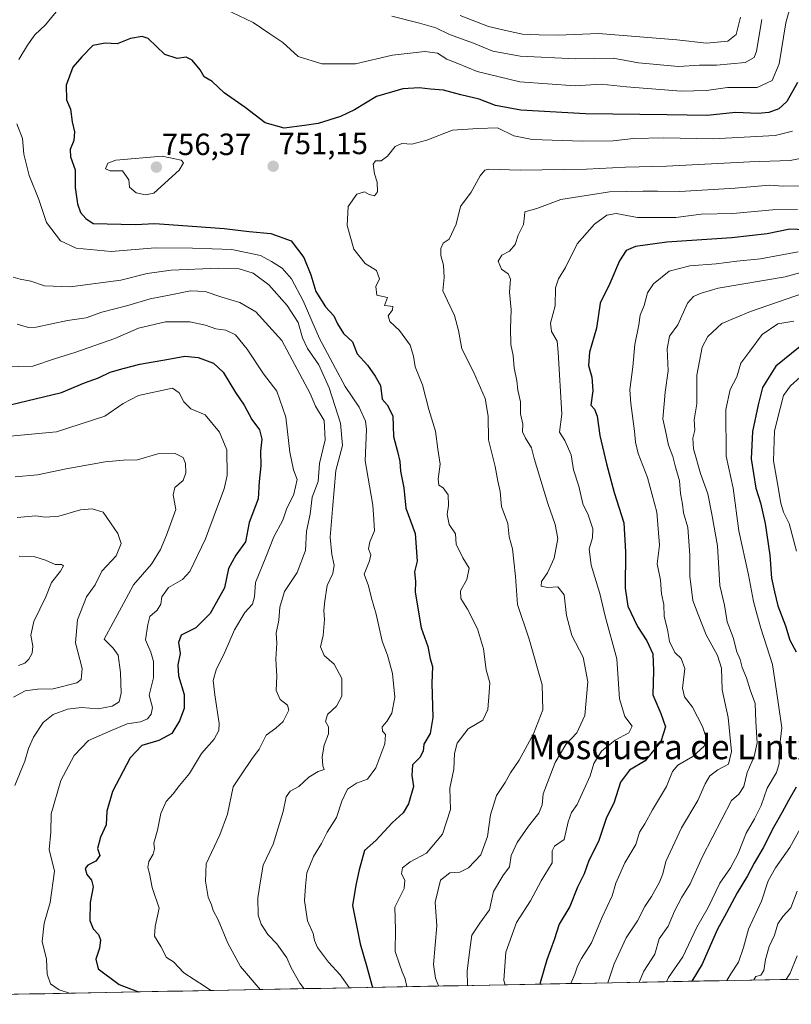
# Model space of a CAD drawing. Units: metres. Extents: x 630930 to 634376, y 4750500 to 4752879.
# Drawn here: x 632894 to 633146, y 4750534 to 4750855 of the extents above; entities that cross this region are included whole.
import ezdxf
from ezdxf.enums import TextEntityAlignment as Align

# ---------------------------------------------------------------- set-up
doc = ezdxf.new("R2010")
doc.units = ezdxf.units.M
doc.header["$MEASUREMENT"] = 0
for name, color, linetype, lineweight in [('Arbolado forestal CxS', 92, 'Continuous', 0), ('Carátula', 7, 'Continuous', 5), ('Curva de nivel maestra', 36, 'Continuous', 30), ('Curva de nivel normal', 36, 'Continuous', 0), ('Municipio CxS', 142, 'Continuous', 0), ('Punto de cota en terreno', 7, 'Continuous', 0), ('Rótulo de punto de cota en terreno', 19, 'Continuous', 0), ('Texto cartográfico', 19, 'Continuous', 0)]:
    doc.layers.add(name, color=color, linetype=linetype, lineweight=lineweight)
doc.styles.add('Arial', font='txt', dxfattribs={"height": 0.2})

# ---------------------------------------------------------------- blocks, each defined once
blk = doc.blocks.new('*U178')
at = {"layer": 'Curva de nivel normal', "color": 36, "linetype": 'Continuous', "lineweight": 0}
blk.add_polyline3d([(632892.91, 4750705.99, 715), (632900.24, 4750706.62, 715), (632909.57, 4750708.62, 715), (632922.24, 4750710.83, 715), (632928.24, 4750711.38, 715), (632932.83, 4750711.51, 715), (632939.49, 4750713.44, 715), (632945.07, 4750713.61, 715), (632947.72, 4750712.27, 715), (632948.5, 4750710.37, 715), (632948.65, 4750707.25, 715), (632947.71, 4750704.77, 715), (632945.02, 4750702.51, 715), (632944.46, 4750700.12, 715), (632945.34, 4750695.34, 715), (632942.24, 4750686.99, 715), (632940.34, 4750682.26, 715), (632937.36, 4750677.47, 715), (632931.53, 4750670.75, 715), (632928.3, 4750664.62, 715), (632924.92, 4750658.49, 715), (632921.92, 4750653.02, 715), (632924.86, 4750650.08, 715), (632926.49, 4750647.82, 715), (632927.34, 4750642.15, 715), (632927.53, 4750635.45, 715), (632926.87, 4750632.58, 715), (632924.58, 4750631.22, 715), (632920.04, 4750630.34, 715), (632914.58, 4750630.7, 715), (632910.04, 4750630.2, 715), (632905.29, 4750628.45, 715), (632902.1, 4750625.82, 715), (632898.88, 4750621.08, 715), (632897.28, 4750617.39, 715), (632896.08, 4750613.26, 715), (632892.78, 4750605.3, 715)], dxfattribs=at)
blk = doc.blocks.new('*U185')
at = {"layer": 'Curva de nivel normal', "color": 36, "linetype": 'Continuous', "lineweight": 0}
for points in [[(633136.47, 4750855.19, 740), (633134.64, 4750844.82, 740), (633133.96, 4750842.82, 740), (633130.98, 4750841.12, 740), (633121.66, 4750840.26, 740), (633116.06, 4750840.3, 740), (633109.2, 4750839.85, 740), (633096.18, 4750841.05, 740), (633087.95, 4750842.58, 740), (633075.78, 4750842.33, 740), (633057.64, 4750843.18, 740), (633048.68, 4750844.89, 740), (633042.39, 4750847.4, 740), (633034.55, 4750850.29, 740), (633030.08, 4750852.42, 740), (633024.78, 4750853.99, 740), (633015.76, 4750856.3, 740)], [(632892.3, 4750771.17, 740), (632894.59, 4750770.47, 740), (632898.05, 4750769.84, 740), (632902.52, 4750768.24, 740), (632910.86, 4750767.97, 740), (632927.41, 4750770.12, 740), (632936.02, 4750772.29, 740), (632943.85, 4750773.36, 740), (632959.33, 4750774.01, 740), (632966.02, 4750773.85, 740), (632970.5, 4750772.38, 740), (632975.62, 4750768.65, 740), (632981.63, 4750761.91, 740), (632985.18, 4750756.34, 740), (632986.63, 4750751.38, 740), (632988.3, 4750747.86, 740), (632991.97, 4750742.48, 740), (632995.32, 4750735.05, 740), (632999.06, 4750723.48, 740), (632999.67, 4750716.19, 740), (632997.56, 4750708.04, 740), (632996.45, 4750695.47, 740), (632995.7, 4750686.26, 740), (632996.22, 4750680.64, 740), (632996.99, 4750677.17, 740), (632996.49, 4750674.45, 740), (632994.64, 4750670.54, 740), (632993.94, 4750665.5, 740), (632993.63, 4750662.4, 740), (632993.78, 4750659.46, 740), (632993.37, 4750654.28, 740), (632992.5, 4750650.52, 740), (632993.74, 4750647.66, 740), (632997, 4750644.91, 740), (632999.49, 4750640.16, 740), (632999.42, 4750634.45, 740), (632997.78, 4750631.15, 740), (632994.8, 4750628.47, 740), (632994.17, 4750626.2, 740), (632995.11, 4750624.39, 740), (632995.16, 4750622.12, 740), (632993.75, 4750618.45, 740), (632993.01, 4750614.61, 740), (632993.32, 4750611.74, 740), (632993.74, 4750610.56, 740), (632991.79, 4750609.91, 740), (632988.69, 4750608.06, 740), (632985.49, 4750604.94, 740), (632982.63, 4750603.42, 740), (632981.32, 4750601.61, 740), (632980.29, 4750596.78, 740), (632977.1, 4750586.12, 740), (632973.84, 4750579.3, 740), (632973.01, 4750574.83, 740), (632972.12, 4750568.61, 740), (632972.2, 4750563.05, 740), (632973.15, 4750560.1, 740), (632975.36, 4750556.74, 740), (632978.23, 4750553.6, 740), (632981.53, 4750549.07, 740), (632982.93, 4750545.78, 740), (632985.76, 4750540.78, 740), (632987.21, 4750539.02, 740)]]:
    blk.add_polyline3d(points, dxfattribs=at)
blk = doc.blocks.new('*U189')
at = {"layer": 'Curva de nivel normal', "color": 36, "linetype": 'Continuous', "lineweight": 0}
blk.add_polyline3d([(633148, 4750549.78, 815), (633145.7, 4750544.12, 815), (633144.35, 4750542.05, 815)], dxfattribs=at)
blk = doc.blocks.new('*U199')
at = {"layer": 'Curva de nivel normal', "color": 36, "linetype": 'Continuous', "lineweight": 0}
for points in [[(633129.52, 4750855.92, 735), (633128.07, 4750850.29, 735), (633125.34, 4750848.09, 735), (633118.37, 4750847.5, 735), (633108.69, 4750848.57, 735), (633083.14, 4750850.57, 735), (633070, 4750850.1, 735), (633063.83, 4750850.22, 735), (633058.42, 4750850.43, 735), (633053.37, 4750851.5, 735), (633047.31, 4750852.9, 735), (633038.07, 4750856.45, 735)], [(632893.58, 4750755.79, 735), (632897.33, 4750754.65, 735), (632899.76, 4750754.82, 735), (632909.99, 4750756.97, 735), (632916.09, 4750757.86, 735), (632921.24, 4750759.65, 735), (632929.73, 4750761.9, 735), (632936.94, 4750764.1, 735), (632943.15, 4750765.2, 735), (632950.07, 4750766.62, 735), (632954.86, 4750766.4, 735), (632960.36, 4750764.55, 735), (632966.2, 4750762.89, 735), (632971.44, 4750759.79, 735), (632979.95, 4750750.46, 735), (632989.13, 4750733.13, 735), (632990.85, 4750729.09, 735), (632993.7, 4750724.34, 735), (632994.03, 4750718.01, 735), (632992.18, 4750710.3, 735), (632991.77, 4750704.49, 735), (632989.82, 4750699.32, 735), (632989.13, 4750693.8, 735), (632987.95, 4750688.3, 735), (632987.61, 4750682, 735), (632984.85, 4750674.75, 735), (632980.74, 4750668.58, 735), (632979.24, 4750663.48, 735), (632978.92, 4750659.24, 735), (632978.01, 4750654.95, 735), (632978.24, 4750651.78, 735), (632977.92, 4750646.52, 735), (632978.31, 4750640.97, 735), (632978.04, 4750636.24, 735), (632979.32, 4750633.36, 735), (632981.77, 4750631.55, 735), (632982.17, 4750629.82, 735), (632980.3, 4750626.22, 735), (632977.94, 4750624.02, 735), (632974.78, 4750621.7, 735), (632972.56, 4750617.12, 735), (632969.99, 4750613.78, 735), (632966.81, 4750609.12, 735), (632964.05, 4750604.83, 735), (632962.22, 4750595.98, 735), (632959.69, 4750589.16, 735), (632955.18, 4750579.78, 735), (632954.99, 4750574.05, 735), (632955.92, 4750568.84, 735), (632956.96, 4750566.38, 735), (632957.56, 4750564.53, 735), (632959.17, 4750561.45, 735), (632962.31, 4750553.88, 735), (632966.39, 4750546.24, 735), (632972.84, 4750538.74, 735)]]:
    blk.add_polyline3d(points, dxfattribs=at)
blk = doc.blocks.new('*U213')
at = {"layer": 'Curva de nivel normal', "color": 36, "linetype": 'Continuous', "lineweight": 0}
blk.add_polyline3d([(633147.93, 4750570.81, 810), (633145.83, 4750565.35, 810), (633143.24, 4750562.56, 810), (633141.63, 4750560.12, 810), (633140.51, 4750556.52, 810), (633138.8, 4750552.74, 810), (633137.57, 4750548.52, 810), (633137.1, 4750544.92, 810), (633136.08, 4750543.44, 810), (633134.5, 4750543.02, 810), (633133.79, 4750541.89, 810), (633133.78, 4750541.85, 810)], dxfattribs=at)
blk = doc.blocks.new('*U219')
at = {"layer": 'Curva de nivel normal', "color": 36, "linetype": 'Continuous', "lineweight": 0}
blk.add_polyline3d([(632886.58, 4750718.79, 720), (632906.45, 4750720.61, 720), (632922.14, 4750725.79, 720), (632928.2, 4750729.88, 720), (632933.16, 4750732.57, 720), (632944.24, 4750734.89, 720), (632946.44, 4750733.38, 720), (632947.92, 4750730.46, 720), (632950.27, 4750728.15, 720), (632954.91, 4750726.16, 720), (632959.57, 4750720.56, 720), (632961.93, 4750714.78, 720), (632962.05, 4750706.45, 720), (632961.15, 4750702.12, 720), (632958.56, 4750695.45, 720), (632955.04, 4750685.76, 720), (632949.93, 4750675.13, 720), (632947.5, 4750672.52, 720), (632942.95, 4750669.86, 720), (632940.8, 4750666.87, 720), (632940.4, 4750664.49, 720), (632939.23, 4750662.45, 720), (632936.83, 4750660.45, 720), (632936.2, 4750657.78, 720), (632935.41, 4750652.78, 720), (632937.13, 4750648.78, 720), (632938.1, 4750645.78, 720), (632938.06, 4750640.45, 720), (632936.68, 4750634.78, 720), (632937.69, 4750630.78, 720), (632937.33, 4750628.54, 720), (632936.1, 4750627.06, 720), (632933.8, 4750626.09, 720), (632929.47, 4750625.36, 720), (632923.8, 4750623.05, 720), (632916.91, 4750620.02, 720), (632912.15, 4750615.07, 720), (632907.82, 4750606.95, 720), (632904.67, 4750596.03, 720), (632904.62, 4750590.12, 720), (632903.99, 4750584.45, 720), (632905.78, 4750577.38, 720), (632904.34, 4750567.15, 720), (632902.41, 4750560.38, 720), (632901.8, 4750554.45, 720), (632903.12, 4750548.6, 720), (632903.41, 4750543.71, 720), (632904.45, 4750540.63, 720), (632907.3, 4750538.63, 720), (632910.61, 4750537.54, 720)], dxfattribs=at)
blk = doc.blocks.new('*U223')
at = {"layer": 'Curva de nivel normal', "color": 36, "linetype": 'Continuous', "lineweight": 0}
blk.add_polyline3d([(632889.14, 4750741.89, 730), (632898.66, 4750742.1, 730), (632905.76, 4750744.52, 730), (632912.44, 4750746.53, 730), (632925.39, 4750751.16, 730), (632933.11, 4750754.53, 730), (632941.95, 4750756.6, 730), (632949.92, 4750756.57, 730), (632955.03, 4750755.48, 730), (632958.35, 4750754.22, 730), (632961.68, 4750753.8, 730), (632964.77, 4750752.34, 730), (632968.64, 4750747.63, 730), (632973.93, 4750739.57, 730), (632978.25, 4750733.91, 730), (632981.24, 4750725.48, 730), (632982.52, 4750714.02, 730), (632983.73, 4750708.24, 730), (632984.87, 4750705.07, 730), (632983.86, 4750700.38, 730), (632981.37, 4750695.45, 730), (632980.26, 4750691.87, 730), (632977.24, 4750686.45, 730), (632974.66, 4750679.8, 730), (632971.3, 4750671.53, 730), (632970.96, 4750666.8, 730), (632970.3, 4750664.45, 730), (632967.86, 4750661.78, 730), (632964.5, 4750656.12, 730), (632961.28, 4750648.78, 730), (632958.48, 4750642.98, 730), (632957.54, 4750639.55, 730), (632958.02, 4750634.9, 730), (632959.47, 4750625.5, 730), (632959.33, 4750623.26, 730), (632957.79, 4750620.38, 730), (632953.69, 4750615.78, 730), (632949.75, 4750609.26, 730), (632946.54, 4750605.34, 730), (632944.46, 4750602.59, 730), (632942.18, 4750600.12, 730), (632940.48, 4750596.12, 730), (632939.4, 4750590.7, 730), (632938.18, 4750586.5, 730), (632938.34, 4750584.65, 730), (632937.95, 4750582.88, 730), (632936.54, 4750580.54, 730), (632936.23, 4750578.56, 730), (632936.77, 4750576.57, 730), (632937.57, 4750572.03, 730), (632939.86, 4750565.32, 730), (632938.55, 4750559.25, 730), (632938.38, 4750556.2, 730), (632940.48, 4750552.75, 730), (632942.27, 4750549.15, 730), (632944.55, 4750547.76, 730), (632947.98, 4750544.2, 730), (632954.66, 4750539.81, 730), (632956.74, 4750538.43, 730)], dxfattribs=at)
blk = doc.blocks.new('*U228')
at = {"layer": 'Curva de nivel normal', "color": 36, "linetype": 'Continuous', "lineweight": 0}
blk.add_polyline3d([(633146.42, 4750818.71, 755), (633140.78, 4750817.3, 755), (633120.61, 4750816.22, 755), (633104.5, 4750816.52, 755), (633094.56, 4750816.3, 755), (633087.9, 4750815.6, 755), (633077.91, 4750815.51, 755), (633061.57, 4750816.06, 755), (633055.57, 4750817.22, 755), (633050.24, 4750819.87, 755), (633043.82, 4750819.62, 755), (633035.57, 4750819.02, 755), (633027.16, 4750815.76, 755), (633022.32, 4750814.49, 755), (633019.02, 4750814.72, 755), (633016.89, 4750813.78, 755), (633014.38, 4750810.54, 755), (633012.24, 4750809.1, 755), (633010.44, 4750809.1, 755), (633009.69, 4750807.93, 755), (633010.16, 4750804.78, 755), (633011.03, 4750802.12, 755), (633011.13, 4750798.93, 755), (633010.09, 4750797.64, 755), (633008.38, 4750798.13, 755), (633006.86, 4750799, 755), (633004.4, 4750798.16, 755), (633001.52, 4750794.18, 755), (633001.24, 4750787.94, 755), (633003.43, 4750780.21, 755), (633007.06, 4750775.61, 755), (633010.72, 4750773.25, 755), (633011.78, 4750770.62, 755), (633010.51, 4750768.11, 755), (633010.83, 4750765.22, 755), (633014.33, 4750764.45, 755), (633013.43, 4750761.87, 755), (633015.32, 4750761.65, 755), (633016.05, 4750761.58, 755), (633016.04, 4750760.46, 755), (633014.62, 4750758.51, 755), (633015.14, 4750756.67, 755), (633018.32, 4750753.77, 755), (633021.78, 4750748.96, 755), (633022.89, 4750745.35, 755), (633023.35, 4750741.91, 755), (633025.82, 4750735.95, 755), (633027.79, 4750728, 755), (633030.02, 4750720.9, 755), (633030.81, 4750715.06, 755), (633031.56, 4750710.17, 755), (633030.93, 4750705.24, 755), (633031.14, 4750703.28, 755), (633032.51, 4750702.35, 755), (633034.11, 4750700.14, 755), (633034.29, 4750696.67, 755), (633033.77, 4750693.65, 755), (633034.48, 4750690.49, 755), (633036.49, 4750687.4, 755), (633036.8, 4750684.01, 755), (633038.9, 4750679.55, 755), (633040.96, 4750676.23, 755), (633040.25, 4750672.45, 755), (633038.21, 4750668.78, 755), (633038.26, 4750666.32, 755), (633040.48, 4750662.87, 755), (633043.7, 4750656.44, 755), (633045.66, 4750649.88, 755), (633046.48, 4750643.07, 755), (633047.76, 4750638.78, 755), (633047.52, 4750635.62, 755), (633047.12, 4750630.12, 755), (633045.46, 4750626.62, 755), (633040.63, 4750623.8, 755), (633037.05, 4750619.09, 755), (633036.22, 4750615.72, 755), (633036.02, 4750610.6, 755), (633034.7, 4750604.39, 755), (633034.88, 4750597.46, 755), (633032.3, 4750589.37, 755), (633027.06, 4750583.2, 755), (633021.8, 4750580.45, 755), (633019.27, 4750578.45, 755), (633018.9, 4750576.45, 755), (633020.05, 4750574.46, 755), (633019.77, 4750571.67, 755), (633016.72, 4750565.66, 755), (633016.94, 4750558.34, 755), (633016.86, 4750551.18, 755), (633018.28, 4750547.02, 755), (633019.16, 4750544.52, 755), (633020.14, 4750542.18, 755), (633020.68, 4750539.67, 755)], dxfattribs=at)
blk = doc.blocks.new('*U241')
at = {"layer": 'Curva de nivel normal', "color": 36, "linetype": 'Continuous', "lineweight": 0}
for points in [[(633001.89, 4750539.3, 745), (633001.85, 4750539.4, 745), (632998.95, 4750543.5, 745), (632995.13, 4750547.67, 745), (632991.58, 4750552.46, 745), (632990.5, 4750554.71, 745), (632990.11, 4750557.01, 745), (632988.31, 4750561.17, 745), (632987.24, 4750567.78, 745), (632987.62, 4750572.45, 745), (632988, 4750576.79, 745), (632990.26, 4750582.15, 745), (632992.81, 4750586.36, 745), (632994.72, 4750590.09, 745), (632997.77, 4750594.91, 745), (632999.5, 4750600.17, 745), (633001.29, 4750604.08, 745), (633004.24, 4750606.08, 745), (633007.87, 4750607.36, 745), (633010.57, 4750611.05, 745), (633013.51, 4750618.93, 745), (633013.72, 4750621.93, 745), (633012.75, 4750622.97, 745), (633012.6, 4750624.44, 745), (633014.16, 4750626.14, 745), (633015.79, 4750628.87, 745), (633016.8, 4750634.08, 745), (633016.01, 4750641.88, 745), (633014.32, 4750647.84, 745), (633012.6, 4750652.4, 745), (633010.67, 4750661.19, 745), (633009.14, 4750666.45, 745), (633008.2, 4750670.38, 745), (633006.8, 4750674.28, 745), (633008.49, 4750678.55, 745), (633008.92, 4750680.58, 745), (633008.19, 4750682.45, 745), (633008.65, 4750684.78, 745), (633010.11, 4750688.37, 745), (633009.9, 4750692.12, 745), (633009.6, 4750696.77, 745), (633008.46, 4750703.08, 745), (633007.03, 4750711.24, 745), (633007.52, 4750721.46, 745), (633007.18, 4750724.17, 745), (633005.17, 4750728.71, 745), (633000.5, 4750735.48, 745), (632997.39, 4750741.35, 745), (632992.17, 4750751.07, 745), (632986.89, 4750763.43, 745), (632983.1, 4750770.6, 745), (632980.01, 4750774.05, 745), (632976.5, 4750776.27, 745), (632972.89, 4750778.21, 745), (632963.57, 4750780.14, 745), (632950.81, 4750780.62, 745), (632938.64, 4750780.69, 745), (632924.24, 4750779.53, 745), (632912.84, 4750780.55, 745), (632907.73, 4750782.94, 745), (632903.19, 4750788.94, 745), (632900.62, 4750796.5, 745), (632897.55, 4750804.31, 745), (632895.76, 4750811.21, 745), (632895.32, 4750816.31, 745), (632893.48, 4750821.12, 745)], [(632894.16, 4750842.12, 745), (632896.93, 4750846.78, 745), (632899.39, 4750850.12, 745), (632902.84, 4750853.44, 745), (632908.26, 4750860.09, 745)], [(632961.46, 4750858.53, 745), (632970.55, 4750854.14, 745), (632975.95, 4750850.5, 745), (632980.25, 4750847.69, 745), (632985.28, 4750843.11, 745), (632992.92, 4750840.7, 745), (633003.87, 4750840.75, 745), (633015.97, 4750843.58, 745), (633026.55, 4750844.72, 745), (633030.61, 4750844.22, 745), (633033.73, 4750842.28, 745), (633037.27, 4750840.84, 745), (633043.56, 4750838.22, 745), (633057.5, 4750834.85, 745), (633075.56, 4750833.56, 745), (633084.05, 4750834.12, 745), (633092.32, 4750833.22, 745), (633110.07, 4750831.84, 745), (633118.41, 4750832, 745), (633125.24, 4750832.98, 745), (633134.91, 4750833.02, 745), (633139.85, 4750835.31, 745), (633142.05, 4750840.72, 745), (633144.21, 4750854.06, 745), (633146.01, 4750860.39, 745)]]:
    blk.add_polyline3d(points, dxfattribs=at)
blk = doc.blocks.new('*U242')
at = {"layer": 'Curva de nivel normal', "color": 36, "linetype": 'Continuous', "lineweight": 0}
blk.add_polyline3d([(632894.28, 4750680.09, 705), (632899.31, 4750679.84, 705), (632902.85, 4750678.81, 705), (632906, 4750677.38, 705), (632908.02, 4750677.34, 705), (632908.67, 4750676.92, 705), (632907.68, 4750675.16, 705), (632904.83, 4750671.51, 705), (632902.92, 4750666.8, 705), (632899.08, 4750658.77, 705), (632898.03, 4750654.3, 705), (632898.65, 4750650.78, 705), (632898.44, 4750648.45, 705), (632897.37, 4750646.56, 705), (632896.09, 4750645.18, 705), (632894.03, 4750644.49, 705)], dxfattribs=at)
blk = doc.blocks.new('*U244')
at = {"layer": 'Curva de nivel maestra', "color": 36, "linetype": 'Continuous', "lineweight": 30}
blk.add_polyline3d([(633148.1, 4750834.62, 750), (633144.57, 4750828.42, 750), (633141.94, 4750826.01, 750), (633138.68, 4750824.8, 750), (633135.18, 4750824.53, 750), (633127.88, 4750824.82, 750), (633118.57, 4750823.84, 750), (633105.57, 4750824.08, 750), (633078.91, 4750824.38, 750), (633057.89, 4750825.57, 750), (633049.62, 4750827.1, 750), (633044.24, 4750829.17, 750), (633038.23, 4750830.62, 750), (633032.62, 4750832.13, 750), (633028.36, 4750832.45, 750), (633024.69, 4750832.93, 750), (633019.37, 4750832.5, 750), (633010.76, 4750830.03, 750), (633003.65, 4750825.75, 750), (632999.04, 4750823.48, 750), (632991.73, 4750821.23, 750), (632987.28, 4750820.58, 750), (632980.62, 4750819.77, 750), (632974.45, 4750821.5, 750), (632967.96, 4750826.5, 750), (632961.08, 4750831.22, 750), (632957.23, 4750834.91, 750), (632954.54, 4750836.5, 750), (632953.25, 4750838.76, 750), (632950.62, 4750841.95, 750), (632948.67, 4750842.89, 750), (632945.82, 4750842.41, 750), (632941.71, 4750843.77, 750), (632936.29, 4750848.98, 750), (632934.32, 4750849.59, 750), (632930.6, 4750848.92, 750), (632926.24, 4750847.28, 750), (632922.24, 4750847.44, 750), (632918.3, 4750846.66, 750), (632914.73, 4750842.96, 750), (632911.72, 4750839.6, 750), (632909.61, 4750833.72, 750), (632909.73, 4750828.93, 750), (632911.01, 4750825.96, 750), (632911.54, 4750821.84, 750), (632912.32, 4750818.54, 750), (632912.02, 4750815.74, 750), (632910.88, 4750812.75, 750), (632911, 4750810.36, 750), (632912.47, 4750806.16, 750), (632912.5, 4750800.4, 750), (632913.28, 4750795.07, 750), (632914.24, 4750792.26, 750), (632915.99, 4750790.21, 750), (632918.35, 4750788.63, 750), (632932.1, 4750788.31, 750), (632938.52, 4750788.65, 750), (632950.64, 4750787.7, 750), (632961.12, 4750787, 750), (632969.28, 4750786.03, 750), (632976.34, 4750785.36, 750), (632982.9, 4750782.98, 750), (632987.03, 4750777.58, 750), (632989.37, 4750771.85, 750), (632991.04, 4750766.41, 750), (632994.15, 4750761.4, 750), (632996.88, 4750758.45, 750), (632998.06, 4750755.84, 750), (633000.05, 4750752.71, 750), (633002.94, 4750750.04, 750), (633004.46, 4750746.12, 750), (633007.8, 4750742.38, 750), (633010.32, 4750738.83, 750), (633012.07, 4750735.78, 750), (633012.57, 4750731.32, 750), (633014.28, 4750729.48, 750), (633016.05, 4750725.9, 750), (633016.32, 4750719.11, 750), (633017.66, 4750714.26, 750), (633018.4, 4750710.94, 750), (633018.59, 4750707.82, 750), (633019.66, 4750702.45, 750), (633020.32, 4750695.78, 750), (633023.35, 4750687.45, 750), (633024.08, 4750678.52, 750), (633023.17, 4750674.98, 750), (633023.47, 4750671.88, 750), (633023.35, 4750668.37, 750), (633025.35, 4750656.75, 750), (633027.55, 4750650.64, 750), (633028.24, 4750646.6, 750), (633028.98, 4750644.08, 750), (633028.8, 4750638.64, 750), (633029.1, 4750627.53, 750), (633028.27, 4750622.3, 750), (633026.23, 4750618.78, 750), (633025.98, 4750616.45, 750), (633024.87, 4750614.45, 750), (633022.56, 4750612.09, 750), (633022.31, 4750608.56, 750), (633022.84, 4750604.92, 750), (633021.24, 4750599.32, 750), (633019.45, 4750596.36, 750), (633015.84, 4750593.1, 750), (633010.56, 4750587.36, 750), (633006.82, 4750584.12, 750), (633005.12, 4750577.79, 750), (633004.04, 4750572.77, 750), (633002.97, 4750566.18, 750), (633005.41, 4750553.69, 750), (633007.67, 4750546.17, 750), (633009.21, 4750540.16, 750), (633009.58, 4750539.45, 750)], dxfattribs=at)
blk = doc.blocks.new('*U246')
at = {"layer": 'Curva de nivel maestra', "color": 36, "linetype": 'Continuous', "lineweight": 30}
blk.add_polyline3d([(632891.29, 4750729.5, 725), (632908.07, 4750733.49, 725), (632915.57, 4750736.64, 725), (632920.17, 4750738.24, 725), (632923.96, 4750740.17, 725), (632928.17, 4750741.37, 725), (632933.57, 4750742.79, 725), (632942.91, 4750744.35, 725), (632948.24, 4750745.33, 725), (632952.57, 4750744.94, 725), (632957.57, 4750743.09, 725), (632960.73, 4750740.14, 725), (632964.78, 4750733.51, 725), (632967.66, 4750729.38, 725), (632970.16, 4750724.71, 725), (632972.64, 4750721.28, 725), (632973.38, 4750718.25, 725), (632972.9, 4750714.32, 725), (632973.09, 4750709.6, 725), (632972.51, 4750704.48, 725), (632972.2, 4750698.77, 725), (632969.28, 4750691.06, 725), (632968.07, 4750684.82, 725), (632964.95, 4750680.45, 725), (632962.51, 4750676.12, 725), (632961.21, 4750669.78, 725), (632956.54, 4750661.44, 725), (632951.86, 4750656.72, 725), (632947.05, 4750654.39, 725), (632946.21, 4750651.95, 725), (632946.8, 4750648.41, 725), (632946.01, 4750644.69, 725), (632946.19, 4750641.09, 725), (632948.03, 4750635.02, 725), (632948, 4750630.4, 725), (632946.58, 4750626.34, 725), (632944, 4750622.3, 725), (632939.78, 4750620, 725), (632934.29, 4750618.36, 725), (632930.48, 4750614.31, 725), (632924.64, 4750603.31, 725), (632922.88, 4750596.95, 725), (632922.58, 4750592.52, 725), (632920.73, 4750588.45, 725), (632919.75, 4750584.78, 725), (632920.5, 4750582.45, 725), (632919.25, 4750580.58, 725), (632916.67, 4750579.32, 725), (632915.72, 4750578.21, 725), (632916.26, 4750576.25, 725), (632917.88, 4750574.42, 725), (632918.36, 4750572.24, 725), (632917.38, 4750567.12, 725), (632917.24, 4750561.26, 725), (632918.34, 4750558.49, 725), (632920.16, 4750556.72, 725), (632920.81, 4750554.94, 725), (632920.43, 4750552.23, 725), (632919.2, 4750548.62, 725), (632920.02, 4750545.48, 725), (632926.91, 4750540.38, 725), (632932.86, 4750538.07, 725), (632933.24, 4750537.98, 725)], dxfattribs=at)
blk = doc.blocks.new('*U255')
at = {"layer": 'Curva de nivel maestra', "color": 36, "linetype": 'Continuous', "lineweight": 30}
blk.add_polyline3d([(633150.59, 4750786.55, 775), (633145.57, 4750786.81, 775), (633138.16, 4750785.29, 775), (633126.61, 4750783.93, 775), (633105.5, 4750782.49, 775), (633095.24, 4750781.1, 775), (633092.24, 4750779.8, 775), (633090.02, 4750776.47, 775), (633086.84, 4750769.1, 775), (633083.7, 4750762.64, 775), (633082.54, 4750754.47, 775), (633080.18, 4750746.68, 775), (633079.86, 4750742.34, 775), (633081.04, 4750738.45, 775), (633081.33, 4750734.09, 775), (633080.69, 4750729.33, 775), (633081.9, 4750728.11, 775), (633082.75, 4750725.74, 775), (633083.57, 4750719.52, 775), (633084.51, 4750715.78, 775), (633085.81, 4750710.25, 775), (633088.24, 4750700.85, 775), (633091.42, 4750690.96, 775), (633092, 4750681.55, 775), (633091.81, 4750669.72, 775), (633092.75, 4750663.79, 775), (633095.85, 4750657.14, 775), (633098.96, 4750652.45, 775), (633100.86, 4750648.3, 775), (633101.1, 4750642.82, 775), (633100.9, 4750634.82, 775), (633103.54, 4750628.75, 775), (633105.02, 4750624.42, 775), (633103.45, 4750619.64, 775), (633098.34, 4750613.32, 775), (633093.31, 4750610.25, 775), (633090.35, 4750606.42, 775), (633088.2, 4750599.56, 775), (633085.8, 4750594.82, 775), (633083.15, 4750587.04, 775), (633080.05, 4750580.78, 775), (633078.54, 4750576.47, 775), (633076.34, 4750572.08, 775), (633073.82, 4750565.85, 775), (633070.37, 4750560.11, 775), (633068.74, 4750555, 775), (633066.33, 4750548.43, 775), (633064.09, 4750540.91, 775), (633064.02, 4750540.5, 775)], dxfattribs=at)
blk = doc.blocks.new('5PATER')
at = {"layer": 'Carátula', "linetype": 'Continuous', "lineweight": 5}
h = blk.add_hatch(color=250, dxfattribs=at)
edge = h.paths.add_edge_path()
edge.add_ellipse((0, 0.01), major_axis=(-1.33, -1.34), ratio=0.999422, start_angle=0, end_angle=360)

msp = doc.modelspace()

# ---------------------------------------------------------------- linework, layer by layer
at = {"layer": 'Arbolado forestal CxS', "color": 92, "linetype": 'Continuous', "lineweight": 0}
msp.add_polyline3d([(633167.4, 4750542.5, 824.89), (632722.89, 4750533.92, 670.57)], dxfattribs=at)
msp.add_polyline3d([(633167.4, 4750542.5, 824.89), (632722.89, 4750533.92, 670.57)], dxfattribs=at)
at = {"layer": 'Curva de nivel maestra', "color": 36, "linetype": 'Continuous', "lineweight": 30}
for points in [[(633148.97, 4750748.45, 800), (633140.96, 4750742.12, 800), (633136.61, 4750735.12, 800), (633135.28, 4750729.45, 800), (633133.38, 4750720.78, 800), (633132.92, 4750711.84, 800), (633134.46, 4750702.29, 800), (633135.94, 4750697.48, 800), (633137.51, 4750690.72, 800), (633139.03, 4750680.39, 800), (633139.56, 4750672.97, 800), (633140.53, 4750668.45, 800), (633141.63, 4750663.86, 800), (633144.19, 4750657.4, 800), (633145.57, 4750652.72, 800), (633147.59, 4750648.95, 800)], [(633147.6, 4750604.78, 800), (633145.09, 4750600.45, 800), (633142.97, 4750596.39, 800), (633140.18, 4750591.55, 800), (633136.91, 4750584.96, 800), (633133.94, 4750579.98, 800), (633131.8, 4750575.81, 800), (633128.33, 4750570.33, 800), (633124.93, 4750563.78, 800), (633121.86, 4750558.23, 800), (633116.99, 4750547.04, 800), (633113.62, 4750541.46, 800)]]:
    msp.add_polyline3d(points, dxfattribs=at)
at = {"layer": 'Curva de nivel normal', "color": 36, "linetype": 'Continuous', "lineweight": 0}
for points in [[(632935.45, 4750797.96, 755), (632938.13, 4750798.56, 755), (632946.44, 4750806, 755), (632947.8, 4750808.38, 755), (632947.07, 4750809.28, 755), (632940.84, 4750810.62, 755), (632925.75, 4750809.29, 755), (632923.18, 4750808.26, 755), (632922.36, 4750806.46, 755), (632923.91, 4750805.79, 755), (632927.97, 4750805.85, 755), (632929.96, 4750802.92, 755), (632930.28, 4750800.47, 755), (632932.37, 4750798.66, 755), (632935.45, 4750797.96, 755)], [(633031.15, 4750539.87, 760), (633030.76, 4750540.46, 760), (633030.06, 4750542.48, 760), (633029.35, 4750546.93, 760), (633030.42, 4750559.56, 760), (633029.88, 4750567.25, 760), (633031.62, 4750574.45, 760), (633034.73, 4750576.84, 760), (633037.91, 4750577.08, 760), (633040.75, 4750578.4, 760), (633044.77, 4750582.67, 760), (633046.94, 4750588.69, 760), (633047.9, 4750595.73, 760), (633049.86, 4750602.02, 760), (633052.78, 4750606.27, 760), (633054.5, 4750609.4, 760), (633057.31, 4750613.6, 760), (633061.93, 4750622.12, 760), (633065.05, 4750630.03, 760), (633064.8, 4750638.1, 760), (633060.53, 4750653, 760), (633056.8, 4750664.33, 760), (633056.1, 4750673.46, 760), (633055.51, 4750678.46, 760), (633055.12, 4750682.45, 760), (633054.04, 4750686.45, 760), (633053.62, 4750690.78, 760), (633051.51, 4750696.3, 760), (633051.07, 4750701.18, 760), (633050.38, 4750704.6, 760), (633049.51, 4750709.34, 760), (633047.31, 4750718.09, 760), (633047.2, 4750725.78, 760), (633046.19, 4750731.49, 760), (633042.4, 4750740.19, 760), (633038.55, 4750747.76, 760), (633037.5, 4750753.69, 760), (633036.16, 4750758.62, 760), (633033.92, 4750763.44, 760), (633032.4, 4750766.62, 760), (633032.83, 4750771.04, 760), (633032.66, 4750774.99, 760), (633031.78, 4750778.22, 760), (633031.76, 4750780.47, 760), (633032.51, 4750782.19, 760), (633034.5, 4750783.47, 760), (633036.75, 4750788.45, 760), (633038.18, 4750794.12, 760), (633041.64, 4750798.87, 760), (633044.54, 4750804.2, 760), (633046.06, 4750806.03, 760), (633047.33, 4750806.33, 760), (633057.57, 4750806.01, 760), (633079.24, 4750806.33, 760), (633091.98, 4750807.05, 760), (633105.29, 4750807.31, 760), (633132.48, 4750808.7, 760), (633145.67, 4750809.13, 760), (633149.99, 4750810.02, 760)], [(633040.54, 4750540.05, 765), (633040.49, 4750540.19, 765), (633040.29, 4750544.76, 765), (633041.2, 4750551.78, 765), (633041.9, 4750556.45, 765), (633044.47, 4750560.41, 765), (633047.58, 4750564.7, 765), (633048.9, 4750570.7, 765), (633051.93, 4750575.86, 765), (633054.09, 4750578.78, 765), (633054.73, 4750582.42, 765), (633056.61, 4750586.66, 765), (633060.29, 4750592.08, 765), (633063.76, 4750596.25, 765), (633064.77, 4750599, 765), (633065.14, 4750602.59, 765), (633069.05, 4750612.83, 765), (633072.48, 4750618.63, 765), (633076.15, 4750622.5, 765), (633078.67, 4750628.08, 765), (633079.64, 4750639.08, 765), (633078.18, 4750647.12, 765), (633074.47, 4750654.21, 765), (633072.72, 4750660.78, 765), (633071.96, 4750667.48, 765), (633069.91, 4750670.11, 765), (633066.54, 4750669.92, 765), (633064.42, 4750670.34, 765), (633064.58, 4750671.79, 765), (633066.52, 4750674.72, 765), (633068.67, 4750679.5, 765), (633069.85, 4750685.88, 765), (633069.06, 4750690.45, 765), (633066.67, 4750697.27, 765), (633062.24, 4750711.96, 765), (633061.36, 4750715.49, 765), (633059.41, 4750718.63, 765), (633058.42, 4750720.63, 765), (633058.49, 4750723.17, 765), (633057.76, 4750726.55, 765), (633057.71, 4750730.45, 765), (633056.81, 4750734.21, 765), (633056.5, 4750737.34, 765), (633055.64, 4750741.52, 765), (633055.36, 4750745.57, 765), (633054.58, 4750749.12, 765), (633054.42, 4750754.5, 765), (633054.68, 4750760.46, 765), (633054.12, 4750766.22, 765), (633054.5, 4750770.47, 765), (633053.66, 4750772.2, 765), (633051.53, 4750773.78, 765), (633050.47, 4750776.29, 765), (633051.68, 4750778.27, 765), (633054.11, 4750779.57, 765), (633055.96, 4750781.74, 765), (633056.96, 4750784.87, 765), (633058.71, 4750788.32, 765), (633058.98, 4750791.07, 765), (633059.16, 4750792.46, 765), (633063.02, 4750793.54, 765), (633070.84, 4750796.4, 765), (633086.7, 4750798.96, 765), (633097.58, 4750799.12, 765), (633102.36, 4750799.14, 765), (633109.67, 4750799.02, 765), (633127.71, 4750800.1, 765), (633138.88, 4750801.15, 765), (633143.38, 4750800.78, 765), (633149.61, 4750800.86, 765)], [(633148.06, 4750793.2, 770), (633139.87, 4750793.06, 770), (633127.01, 4750791.89, 770), (633116.65, 4750791.7, 770), (633108.35, 4750790.54, 770), (633095.86, 4750790.62, 770), (633088.91, 4750791.9, 770), (633085.91, 4750791.34, 770), (633081.82, 4750788.36, 770), (633076.21, 4750782, 770), (633072.41, 4750774.26, 770), (633070.08, 4750770.57, 770), (633069.19, 4750767.66, 770), (633068.98, 4750761.74, 770), (633067.52, 4750756.06, 770), (633067.84, 4750753.39, 770), (633069.64, 4750750.27, 770), (633069.97, 4750746.6, 770), (633071.19, 4750726.45, 770), (633070.5, 4750720.6, 770), (633072.15, 4750717.87, 770), (633074.28, 4750713.14, 770), (633075.02, 4750708.32, 770), (633076.7, 4750702.9, 770), (633078.07, 4750697.17, 770), (633079.84, 4750693.54, 770), (633081.32, 4750689.06, 770), (633081.23, 4750686.12, 770), (633080.14, 4750682.45, 770), (633080.8, 4750677.16, 770), (633083.58, 4750667.94, 770), (633085.31, 4750660.49, 770), (633089.15, 4750646.67, 770), (633089.98, 4750633.52, 770), (633091.7, 4750627.81, 770), (633094.12, 4750624.65, 770), (633093.06, 4750622.45, 770), (633088.59, 4750620.12, 770), (633084.19, 4750616.45, 770), (633081.6, 4750612.45, 770), (633080.49, 4750608.4, 770), (633078.34, 4750603.92, 770), (633076.22, 4750599.1, 770), (633074.35, 4750596.46, 770), (633073.31, 4750593.45, 770), (633071.97, 4750587.64, 770), (633068.87, 4750585.53, 770), (633068.01, 4750583.97, 770), (633068.06, 4750580.1, 770), (633064.51, 4750574.24, 770), (633061.01, 4750567.7, 770), (633056.47, 4750560.58, 770), (633052.94, 4750550.96, 770), (633052.3, 4750541.72, 770), (633052.68, 4750540.28, 770)], [(633148.26, 4750779.34, 780), (633135.99, 4750777.12, 780), (633128.26, 4750776.33, 780), (633121.57, 4750775.46, 780), (633112.91, 4750774.77, 780), (633106.24, 4750773.04, 780), (633101.05, 4750768.97, 780), (633099.14, 4750765.96, 780), (633098.08, 4750761.9, 780), (633096.74, 4750758.74, 780), (633096.27, 4750755.55, 780), (633095.04, 4750749.19, 780), (633094.31, 4750741.87, 780), (633093.38, 4750734.35, 780), (633093.74, 4750729.95, 780), (633094.93, 4750720.92, 780), (633095.22, 4750717.34, 780), (633096.12, 4750713.59, 780), (633099.1, 4750705.78, 780), (633102.22, 4750694.45, 780), (633103.04, 4750683.67, 780), (633102.26, 4750677.6, 780), (633103.35, 4750672.23, 780), (633103.76, 4750667.87, 780), (633104.5, 4750664.32, 780), (633104.59, 4750660.39, 780), (633105.65, 4750656.2, 780), (633106.37, 4750652.25, 780), (633108.06, 4750648.68, 780), (633110.14, 4750646.74, 780), (633111.32, 4750643.44, 780), (633110.61, 4750637.1, 780), (633111.21, 4750634.25, 780), (633113.78, 4750630.89, 780), (633117.1, 4750624.58, 780), (633118.36, 4750620.67, 780), (633117.63, 4750618.12, 780), (633113.91, 4750614.72, 780), (633109.08, 4750611.89, 780), (633107.25, 4750609.84, 780), (633105.37, 4750604.92, 780), (633100.78, 4750597.32, 780), (633098.23, 4750592.78, 780), (633096.52, 4750590.1, 780), (633095.38, 4750586.05, 780), (633091.75, 4750580.1, 780), (633088.77, 4750573.41, 780), (633087.57, 4750569.32, 780), (633084.35, 4750562.32, 780), (633080.86, 4750553.94, 780), (633077.67, 4750548.9, 780), (633076.31, 4750546.4, 780), (633075.48, 4750543.7, 780), (633074.18, 4750540.7, 780)], [(633156.99, 4750774.83, 785), (633144.05, 4750771.26, 785), (633122.24, 4750767.52, 785), (633116.31, 4750765.78, 785), (633114.18, 4750764.82, 785), (633112.21, 4750762.68, 785), (633109.07, 4750755.62, 785), (633106.32, 4750751.88, 785), (633105.58, 4750747.73, 785), (633105.83, 4750740.53, 785), (633104.85, 4750733.64, 785), (633104.55, 4750729.83, 785), (633104.18, 4750724.94, 785), (633105.03, 4750720.98, 785), (633106, 4750716.31, 785), (633107.38, 4750712.65, 785), (633108.21, 4750709.56, 785), (633109.6, 4750704.73, 785), (633109.91, 4750700.52, 785), (633110.51, 4750697.08, 785), (633110.92, 4750694.23, 785), (633112.27, 4750689.42, 785), (633112.98, 4750680.44, 785), (633112.98, 4750673.6, 785), (633113.91, 4750665.69, 785), (633115.71, 4750661.07, 785), (633118.25, 4750654.43, 785), (633122.01, 4750647.74, 785), (633123.32, 4750643.52, 785), (633123.51, 4750636.45, 785), (633125.46, 4750627.45, 785), (633126.54, 4750616.4, 785), (633125.59, 4750612.24, 785), (633122.09, 4750610.4, 785), (633119.5, 4750608.45, 785), (633117.94, 4750605.85, 785), (633115.53, 4750600.38, 785), (633110.18, 4750591.52, 785), (633105.17, 4750580.46, 785), (633104.11, 4750576.48, 785), (633103.03, 4750573.79, 785), (633100.48, 4750569.12, 785), (633098.23, 4750565.86, 785), (633095.9, 4750561.12, 785), (633092.18, 4750555.56, 785), (633088.31, 4750547.12, 785), (633086.16, 4750540.93, 785)], [(633149.96, 4750765.93, 790), (633132.75, 4750759.89, 790), (633123.4, 4750756.04, 790), (633118.86, 4750751.78, 790), (633117.01, 4750748.28, 790), (633115.28, 4750739.12, 790), (633115.22, 4750729.78, 790), (633114.41, 4750724.55, 790), (633114.53, 4750721.2, 790), (633113.94, 4750718.55, 790), (633114.19, 4750715.12, 790), (633116.43, 4750707.12, 790), (633118.82, 4750700.45, 790), (633120.14, 4750693.78, 790), (633121.93, 4750683.48, 790), (633122.76, 4750670.56, 790), (633124.25, 4750664.14, 790), (633125.15, 4750658.65, 790), (633127.11, 4750653.57, 790), (633128.26, 4750648.91, 790), (633129.36, 4750646.35, 790), (633130.04, 4750643.8, 790), (633131.42, 4750640.37, 790), (633132.6, 4750636.45, 790), (633134.3, 4750632.1, 790), (633134.46, 4750626.07, 790), (633134.88, 4750619.23, 790), (633133.9, 4750614.76, 790), (633131.63, 4750609.55, 790), (633130.54, 4750604.94, 790), (633128.94, 4750602.45, 790), (633126.57, 4750600.45, 790), (633117.07, 4750582.12, 790), (633113.04, 4750573.22, 790), (633110.31, 4750568.87, 790), (633107.99, 4750564.33, 790), (633105.84, 4750559.4, 790), (633102.94, 4750555.28, 790), (633101.53, 4750550.3, 790), (633097.92, 4750544.78, 790), (633096.42, 4750541.13, 790)], [(633146.85, 4750756.76, 795), (633141.67, 4750755.84, 795), (633136.54, 4750752.46, 795), (633132.52, 4750747.02, 795), (633129.62, 4750743.07, 795), (633128.26, 4750738.6, 795), (633126.07, 4750734.49, 795), (633124.66, 4750727.95, 795), (633124.76, 4750712.69, 795), (633127.06, 4750702.25, 795), (633128.96, 4750688.38, 795), (633132.08, 4750674.03, 795), (633133.68, 4750665.32, 795), (633134.85, 4750661.33, 795), (633136.11, 4750656.59, 795), (633139.88, 4750644.78, 795), (633141.65, 4750633.12, 795), (633142.94, 4750624.12, 795), (633142.02, 4750615.8, 795), (633142.09, 4750612.42, 795), (633141.2, 4750609.49, 795), (633138.19, 4750604.38, 795), (633136.19, 4750598.81, 795), (633134.08, 4750594.46, 795), (633131.28, 4750589.78, 795), (633128.66, 4750583.12, 795), (633126.18, 4750578.45, 795), (633122.74, 4750573.45, 795), (633118.98, 4750565.45, 795), (633115.2, 4750559.12, 795), (633110.67, 4750549.45, 795), (633105.99, 4750542.66, 795), (633105.37, 4750541.3, 795)], [(633148.91, 4750738.45, 805), (633145.73, 4750735.71, 805), (633143.52, 4750732.52, 805), (633142.38, 4750728.3, 805), (633140.58, 4750721.04, 805), (633140.2, 4750711.25, 805), (633141.59, 4750703.81, 805), (633142.61, 4750697.37, 805), (633143.5, 4750694.45, 805), (633145.34, 4750690.81, 805), (633147.72, 4750681.78, 805)], [(632893.62, 4750692.7, 710), (632899.63, 4750693.31, 710), (632902.77, 4750692.88, 710), (632907.16, 4750693.19, 710), (632914.3, 4750695.21, 710), (632918.02, 4750695.56, 710), (632921.66, 4750694.44, 710), (632926.37, 4750687.55, 710), (632927.5, 4750684.22, 710), (632925.87, 4750680.23, 710), (632921.18, 4750675.24, 710), (632918.99, 4750670.79, 710), (632916.19, 4750666.79, 710), (632913.22, 4750659.39, 710), (632912.64, 4750651.88, 710), (632914.81, 4750643.45, 710), (632914.49, 4750639.92, 710), (632913.1, 4750638.77, 710), (632905.32, 4750636.79, 710), (632900.23, 4750636.68, 710), (632896.22, 4750636.18, 710), (632892.35, 4750634.06, 710)], [(633153.5, 4750599.45, 805), (633145.53, 4750585.12, 805), (633140.9, 4750578.47, 805), (633138.46, 4750574.18, 805), (633136.3, 4750567.62, 805), (633132.04, 4750558.38, 805), (633130.42, 4750552.4, 805), (633128.84, 4750547.64, 805), (633126.27, 4750543.86, 805), (633125.03, 4750541.68, 805)]]:
    msp.add_polyline3d(points, dxfattribs=at)
at = {"layer": 'Municipio CxS', "color": 142, "linetype": 'Continuous', "lineweight": 0}
msp.add_polyline3d([(633147.45, 4750542.11, 816), (633142.46, 4750542.02, 813.76), (633137.46, 4750541.92, 811.01), (633132.47, 4750541.82, 809.19), (633127.47, 4750541.73, 805.99), (633122.48, 4750541.63, 803.51), (633117.48, 4750541.53, 801.75), (633112.48, 4750541.44, 799.31), (633107.49, 4750541.34, 796.55), (633102.49, 4750541.24, 793.7), (633097.5, 4750541.15, 790.72), (633092.5, 4750541.05, 788.23), (633087.5, 4750540.96, 785.54), (633082.51, 4750540.86, 783.25), (633077.51, 4750540.76, 781.03), (633072.52, 4750540.67, 779.24), (633067.52, 4750540.57, 776.99), (633062.53, 4750540.47, 774.25), (633057.53, 4750540.38, 771.95), (633052.53, 4750540.28, 770), (633047.54, 4750540.18, 768.14), (633042.54, 4750540.09, 765.99), (633037.55, 4750539.99, 763.43), (633032.55, 4750539.9, 760.82), (633027.56, 4750539.8, 758.65), (633022.56, 4750539.7, 756.58), (633017.56, 4750539.61, 753.21), (633012.57, 4750539.51, 751), (633007.57, 4750539.41, 748.71), (633002.58, 4750539.32, 745.12), (632997.58, 4750539.22, 743.44), (632992.59, 4750539.12, 741.78), (632987.59, 4750539.03, 739.98), (632982.59, 4750538.93, 737.87), (632977.6, 4750538.84, 736.63), (632972.6, 4750538.74, 734.9), (632967.61, 4750538.64, 733.31), (632962.61, 4750538.55, 731.35), (632957.62, 4750538.45, 730.09), (632952.62, 4750538.35, 728.78), (632947.62, 4750538.26, 727.24), (632942.63, 4750538.16, 725.98), (632937.63, 4750538.06, 725.34), (632932.64, 4750537.97, 724.84), (632927.64, 4750537.87, 723.98), (632922.64, 4750537.78, 722.6), (632917.65, 4750537.68, 721.05), (632912.65, 4750537.58, 719.89), (632907.66, 4750537.49, 719.44), (632902.66, 4750537.39, 718.74), (632897.67, 4750537.29, 717.69), (632892.67, 4750537.2, 716.16)], dxfattribs=at)

# ---------------------------------------------------------------- block references
at = {"layer": 'Curva de nivel maestra', "color": 36, "linetype": 'Continuous', "lineweight": 30}
for name in ['*U255', '*U246', '*U244']:
    msp.add_blockref(name, (0, 0), dxfattribs=at)
at = {"layer": 'Curva de nivel normal', "color": 36, "linetype": 'Continuous', "lineweight": 0}
for name in ['*U189', '*U213', '*U228', '*U185', '*U199', '*U223', '*U219', '*U178', '*U241', '*U242']:
    msp.add_blockref(name, (0, 0), dxfattribs=at)
at = {"layer": 'Punto de cota en terreno', "linetype": 'Continuous', "lineweight": 0}
for p in [(632977.08, 4750807.29, 751.15), (632939, 4750807, 756.37)]:
    msp.add_blockref('5PATER', p, dxfattribs=at)

# ---------------------------------------------------------------- texts
at = {"layer": 'Rótulo de punto de cota en terreno', "color": 19, "linetype": 'Continuous', "lineweight": 0, "style": 'Arial'}
for s, p in [('756,37', (632940.76, 4750808.76)), ('751,15', (632978.84, 4750809.05))]:
    msp.add_text(s, height=7, dxfattribs=at).set_placement(p, align=Align.BOTTOM_LEFT)
at = {"layer": 'Texto cartográfico', "color": 19, "linetype": 'Continuous', "lineweight": 0, "style": 'Arial'}
msp.add_text('Mosquera de Lintxeta', height=8, dxfattribs=at).set_placement((633115.02, 4750617.88), align=Align.MIDDLE_CENTER)

doc.saveas('drawing.dxf')
